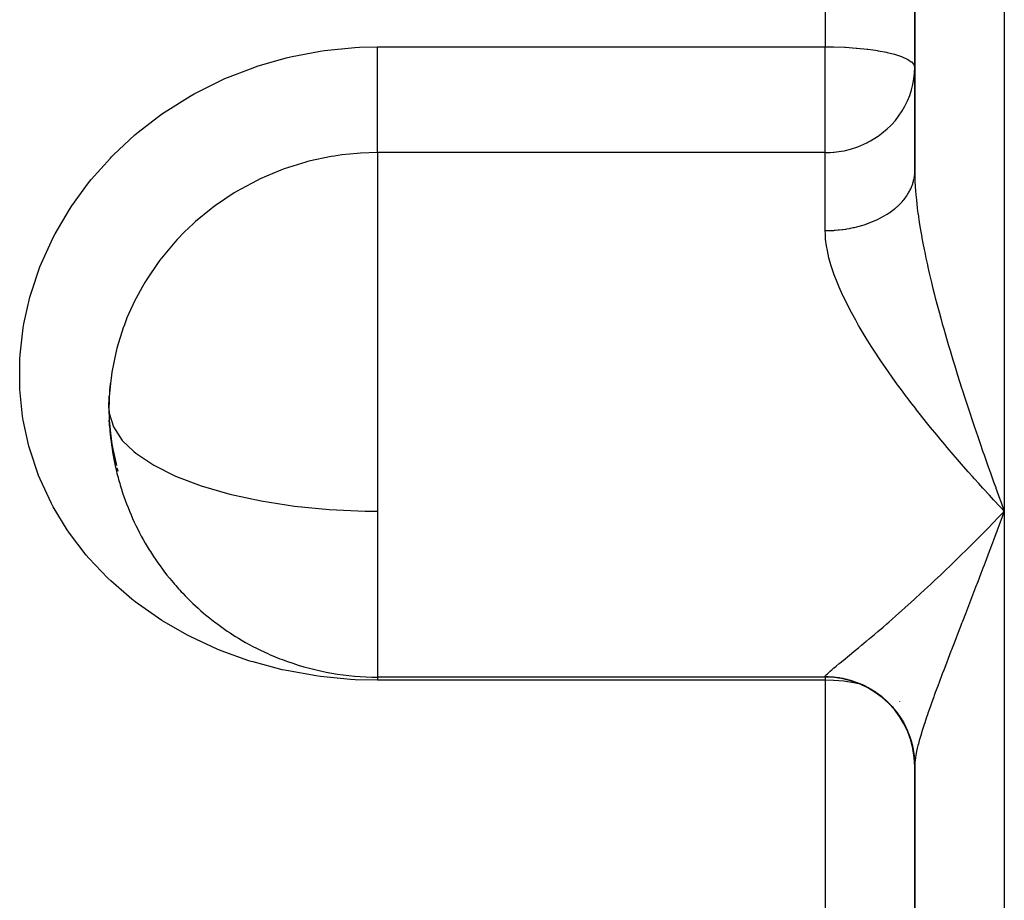
# Model space of a CAD drawing. Units: millimetres. Extents: x -286 to 488, y -305 to 305.
# Drawn here: x 436 to 458, y -45 to -25 of the extents above; entities that cross this region are included whole.
import ezdxf

# ---------------------------------------------------------------- set-up
doc = ezdxf.new("R2010")
doc.units = ezdxf.units.MM
doc.linetypes.add('DASHED', pattern=[9.652, 8.128, -1.524])
doc.layers.add('nevidi', color=4, linetype='DASHED')

msp = doc.modelspace()

# ---------------------------------------------------------------- linework, layer by layer
at = {"color": 2}
for p, q in [((455.921, -18.059), (455.921, -28.844)), ((455.921, -28.844), (455.921, -18.059)), ((455.92, -28.879), (455.921, -28.844)), ((455.921, -28.886), (455.923, -29.092)), ((437.921, -34.134), (437.928, -33.861)), ((437.942, -34.572), (437.928, -34.399)), ((457.921, -36.43), (457.828, -36.332)), ((443.921, -40.123), (443.921, -40.134)), ((453.921, -40.134), (443.921, -40.134)), ((455.921, -41.983), (455.921, -41.975)), ((455.921, -41.975), (455.921, -41.983)), ((455.921, -42.075), (455.921, -42.041)), ((455.921, -42.054), (455.921, -42.09)), ((455.921, -42.118), (455.921, -61.697)), ((455.921, -61.697), (455.921, -42.118))]:
    msp.add_line(p, q, dxfattribs=at)
for points in [[(437.951, -33.577), (437.928, -33.869), (437.925, -33.938), (437.921, -34.134)], [(437.921, -34.134), (437.928, -34.407), (437.932, -34.475), (437.951, -34.687), (437.985, -34.938), (437.996, -35.006), (438.085, -35.411)], [(438.098, -35.462), (438.117, -35.528), (438.121, -35.539)], [(457.801, -36.103), (457.849, -36.234), (457.921, -36.43)], [(457.681, -36.681), (457.777, -36.582), (457.901, -36.451), (457.921, -36.43)]]:
    msp.add_lwpolyline(points, dxfattribs=at)
for centre, radius, start, end in [((443.921, -34.134), 6, 175.3596, 181.0345), ((443.921, -34.134), 6, 174.6697, 175.3596), ((443.921, -34.134), 6, 181.0345, 193.1507), ((443.921, -34.134), 6, 193.1507, 196.6452), ((443.921, -34.134), 6, 196.6452, 210.0835), ((443.921, -34.134), 6, 210.0835, 213.4919), ((443.921, -34.134), 6, 213.4919, 219.9793), ((443.921, -34.134), 6, 219.9793, 223.4724), ((443.921, -34.134), 6, 223.4724, 229.6177), ((443.921, -34.134), 6, 229.6177, 233.1196), ((443.921, -34.134), 6, 233.1196, 238.8137), ((443.921, -34.134), 6, 238.8137, 245.8839), ((443.921, -34.134), 6, 245.8839, 250.3767), ((443.921, -34.134), 6, 250.3767, 270), ((453.921, -42.134), 2, 0, 90)]:
    msp.add_arc(centre, radius, start, end, dxfattribs=at)
at = {"layer": 'nevidi', "color": 7, "linetype": 'Continuous'}
for p, q in [((457.921, -16.884), (457.921, -36.43)), ((453.921, -18.998), (453.921, -26.061)), ((443.921, -26.061), (453.921, -26.061)), ((453.921, -28.425), (453.921, -26.061)), ((453.921, -28.425), (443.921, -28.425)), ((443.921, -28.425), (443.921, -34.134)), ((453.921, -30.167), (453.921, -28.425)), ((455.908, -28.993), (455.914, -28.95)), ((437.921, -34.134), (437.927, -34.242)), ((443.921, -34.134), (443.921, -36.43)), ((443.921, -36.43), (443.921, -40.123)), ((457.921, -36.43), (457.921, -66.737)), ((453.921, -40.206), (443.921, -40.206)), ((453.921, -40.134), (453.921, -40.122)), ((453.921, -40.134), (453.921, -40.206)), ((453.921, -40.206), (453.921, -55.849)), ((455.59, -40.678), (455.585, -40.674)), ((455.903, -41.117), (455.903, -41.116))]:
    msp.add_line(p, q, dxfattribs=at)
for points in [[(443.921, -40.206), (443.417, -40.193), (443.317, -40.188), (442.646, -40.122), (442.547, -40.109), (441.887, -39.991), (441.791, -39.969), (441.142, -39.797), (441.1, -39.784), (441.048, -39.768), (440.426, -39.545), (440.336, -39.508), (439.747, -39.237), (439.661, -39.193), (439.104, -38.872), (439.024, -38.821), (438.504, -38.454), (438.431, -38.396), (437.959, -37.989), (437.893, -37.926), (437.471, -37.48), (437.412, -37.411), (437.04, -36.925), (436.99, -36.85), (436.676, -36.335), (436.634, -36.256), (436.382, -35.716), (436.349, -35.634), (436.158, -35.068), (436.134, -34.982), (436.006, -34.398), (435.992, -34.31), (435.992, -34.31), (435.93, -33.717), (435.926, -33.629), (435.93, -33.029), (435.936, -32.939), (436.006, -32.334), (436.021, -32.245), (436.156, -31.649), (436.18, -31.562), (436.378, -30.979), (436.412, -30.894), (436.673, -30.324), (436.717, -30.241), (437.038, -29.694), (437.089, -29.616), (437.465, -29.102), (437.524, -29.028), (437.953, -28.546), (437.98, -28.518), (438.021, -28.477), (438.501, -28.032), (438.575, -27.969), (439.097, -27.57), (439.177, -27.515), (439.737, -27.164), (439.823, -27.116), (440.421, -26.815), (440.512, -26.774), (441.138, -26.529), (441.232, -26.497), (441.876, -26.31), (441.973, -26.286), (442.636, -26.158), (442.736, -26.144), (443.415, -26.076), (443.516, -26.071), (443.921, -26.061)], [(443.921, -28.425), (443.921, -28.407), (443.921, -28.398), (443.921, -28.345), (443.921, -28.307), (443.921, -28.294), (443.921, -28.227), (443.921, -28.178), (443.921, -28.162), (443.921, -28.081), (443.921, -28.023), (443.921, -28.002), (443.921, -27.91), (443.921, -27.843), (443.921, -27.818), (443.921, -27.716), (443.921, -27.642), (443.921, -27.613), (443.921, -27.503), (443.921, -27.424), (443.921, -27.39), (443.921, -27.275), (443.921, -27.19), (443.921, -27.152), (443.921, -27.034), (443.921, -26.946), (443.921, -26.905), (443.921, -26.785), (443.921, -26.695), (443.921, -26.651), (443.921, -26.532), (443.921, -26.442), (443.921, -26.395), (443.921, -26.279), (443.921, -26.189), (443.921, -26.141), (443.921, -26.061)], [(453.921, -26.061), (454.103, -26.063), (454.108, -26.063), (454.362, -26.072), (454.373, -26.073), (454.613, -26.09), (454.63, -26.091), (454.854, -26.114), (454.874, -26.117), (455.046, -26.141), (455.08, -26.146), (455.101, -26.15), (455.287, -26.185), (455.306, -26.19), (455.47, -26.23), (455.487, -26.235), (455.627, -26.281), (455.639, -26.286), (455.753, -26.337), (455.761, -26.341), (455.843, -26.395), (455.845, -26.397), (455.849, -26.4), (455.902, -26.459), (455.903, -26.46), (455.921, -26.522)], [(453.921, -28.425), (453.961, -28.425), (454.031, -28.422), (454.108, -28.417), (454.118, -28.416), (454.222, -28.403), (454.275, -28.395), (454.343, -28.382), (454.373, -28.376), (454.486, -28.348), (454.63, -28.301), (454.646, -28.295), (454.652, -28.293), (454.848, -28.208), (454.874, -28.195), (454.935, -28.162), (455.091, -28.065), (455.101, -28.059), (455.178, -28.002), (455.306, -27.894), (455.386, -27.818), (455.409, -27.794), (455.487, -27.706), (455.56, -27.613), (455.639, -27.496), (455.701, -27.39), (455.752, -27.287), (455.761, -27.268), (455.808, -27.152), (455.849, -27.027), (455.88, -26.905), (455.903, -26.777), (455.916, -26.651), (455.921, -26.522)], [(443.921, -28.425), (443.541, -28.437), (443.465, -28.442), (443.121, -28.477), (442.957, -28.501), (442.883, -28.513), (442.387, -28.619), (442.335, -28.633), (442.315, -28.638), (441.834, -28.79), (441.763, -28.816), (441.578, -28.889), (441.296, -29.014), (441.228, -29.047), (440.863, -29.24), (440.783, -29.287), (440.719, -29.325), (440.303, -29.604), (440.243, -29.648), (440.203, -29.679), (439.856, -29.964), (439.801, -30.014), (439.609, -30.197), (439.445, -30.366), (439.395, -30.421), (439.091, -30.784), (439.079, -30.8), (439.035, -30.859), (438.759, -31.264), (438.721, -31.325), (438.66, -31.428), (438.485, -31.756), (438.454, -31.821), (438.322, -32.117), (438.264, -32.267), (438.239, -32.334), (438.097, -32.791), (438.085, -32.838), (438.079, -32.86), (437.984, -33.326), (437.974, -33.396), (437.951, -33.577)], [(453.921, -30.167), (453.951, -30.166), (453.973, -30.166), (454.038, -30.164), (454.06, -30.163), (454.109, -30.161), (454.124, -30.16), (454.146, -30.158), (454.211, -30.153), (454.232, -30.15), (454.296, -30.143), (454.317, -30.14), (454.373, -30.132), (454.381, -30.131), (454.402, -30.128), (454.465, -30.117), (454.486, -30.113), (454.548, -30.1), (454.569, -30.095), (454.63, -30.081), (454.63, -30.081), (454.65, -30.076), (454.71, -30.059), (454.73, -30.054), (454.789, -30.035), (454.809, -30.029), (454.866, -30.009), (454.874, -30.007), (454.885, -30.003), (454.942, -29.981), (454.961, -29.974), (455.016, -29.951), (455.034, -29.943), (455.087, -29.918), (455.101, -29.912), (455.105, -29.91), (455.157, -29.884), (455.173, -29.875), (455.224, -29.847), (455.24, -29.838), (455.288, -29.809), (455.304, -29.799), (455.306, -29.798), (455.35, -29.769), (455.365, -29.759), (455.41, -29.727), (455.424, -29.716), (455.466, -29.684), (455.48, -29.672), (455.487, -29.667), (455.52, -29.638), (455.533, -29.627), (455.57, -29.592), (455.582, -29.58), (455.618, -29.544), (455.629, -29.532), (455.639, -29.521), (455.662, -29.495), (455.673, -29.482), (455.703, -29.444), (455.713, -29.431), (455.741, -29.392), (455.75, -29.379), (455.761, -29.363), (455.775, -29.34), (455.783, -29.326), (455.806, -29.286), (455.813, -29.272), (455.833, -29.231), (455.839, -29.218), (455.849, -29.195), (455.857, -29.176), (455.862, -29.162), (455.877, -29.12), (455.881, -29.106), (455.893, -29.064), (455.896, -29.05), (455.903, -29.021), (455.905, -29.007)], [(455.916, -28.936), (455.919, -28.893), (455.92, -28.879)], [(455.921, -28.844), (455.921, -28.886), (455.925, -29.06), (455.931, -29.177), (455.939, -29.287), (455.945, -29.358), (455.956, -29.479), (455.977, -29.666), (455.992, -29.784), (455.994, -29.792), (456.022, -29.984), (456.043, -30.114), (456.077, -30.312), (456.081, -30.333), (456.102, -30.445), (456.13, -30.59), (456.142, -30.646), (456.17, -30.779), (456.202, -30.929), (456.214, -30.983), (456.245, -31.117), (456.294, -31.322), (456.327, -31.458), (456.355, -31.569), (456.379, -31.665), (456.415, -31.802), (456.471, -32.01), (456.509, -32.149), (456.535, -32.245), (456.567, -32.358), (456.607, -32.497), (456.668, -32.706), (456.709, -32.844), (456.741, -32.951), (456.771, -33.051), (456.813, -33.189), (456.877, -33.395), (456.921, -33.532), (456.968, -33.68), (456.986, -33.738), (457.03, -33.874), (457.098, -34.08), (457.143, -34.216), (457.211, -34.422), (457.212, -34.423), (457.257, -34.557), (457.327, -34.762), (457.373, -34.898), (457.444, -35.102), (457.468, -35.171), (457.491, -35.236), (457.562, -35.438), (457.61, -35.571), (457.681, -35.772), (457.729, -35.904), (457.733, -35.915), (457.755, -35.975), (457.801, -36.103)], [(455.936, -34.134), (455.834, -34.002), (455.748, -33.889), (455.738, -33.876), (455.621, -33.72), (455.538, -33.607), (455.414, -33.435), (455.334, -33.321), (455.214, -33.148), (455.181, -33.1), (455.136, -33.033), (455.021, -32.859), (454.947, -32.744), (454.838, -32.57), (454.768, -32.456), (454.7, -32.341), (454.667, -32.283), (454.602, -32.169), (454.508, -31.998), (454.448, -31.884), (454.363, -31.713), (454.315, -31.613), (454.309, -31.6), (454.233, -31.43), (454.187, -31.319), (454.123, -31.151), (454.085, -31.042), (454.048, -30.927), (454.033, -30.878), (454.004, -30.772), (453.968, -30.613), (453.949, -30.51), (453.93, -30.355), (453.925, -30.295), (453.923, -30.254), (453.921, -30.167)], [(437.927, -34.242), (438.02, -34.549), (438.219, -34.849), (438.477, -35.1), (438.521, -35.135), (438.92, -35.403), (439.409, -35.648), (439.979, -35.865), (440.62, -36.052), (441.319, -36.203), (442.064, -36.318), (442.843, -36.393), (443.64, -36.428), (443.921, -36.43)], [(457.828, -36.332), (457.681, -36.175), (457.588, -36.074), (457.442, -35.915), (457.35, -35.814), (457.258, -35.712), (457.204, -35.651), (457.113, -35.549), (456.967, -35.383), (456.877, -35.279), (456.733, -35.112), (456.643, -35.006), (456.592, -34.945), (456.501, -34.837), (456.412, -34.729), (456.274, -34.561), (456.185, -34.45), (456.052, -34.283), (455.963, -34.17), (455.959, -34.165), (455.936, -34.134)], [(457.921, -36.43), (457.873, -36.56), (457.801, -36.754), (457.755, -36.878), (457.753, -36.883), (457.733, -36.936), (457.681, -37.074), (457.634, -37.2), (457.562, -37.39), (457.515, -37.515), (457.468, -37.638), (457.444, -37.701), (457.397, -37.824), (457.327, -38.008), (457.281, -38.128), (457.212, -38.308), (457.211, -38.309), (457.166, -38.427), (457.098, -38.604), (457.053, -38.719), (456.986, -38.892), (456.968, -38.94), (456.943, -39.005), (456.877, -39.173), (456.835, -39.284), (456.771, -39.449), (456.741, -39.527), (456.73, -39.557), (456.668, -39.718), (456.627, -39.823), (456.567, -39.981), (456.535, -40.065), (456.528, -40.083), (456.471, -40.236), (456.434, -40.336), (456.379, -40.482), (456.355, -40.549), (456.345, -40.577), (456.294, -40.718), (456.261, -40.809), (456.214, -40.943), (456.202, -40.978), (456.185, -41.03), (456.142, -41.157), (456.13, -41.192), (456.115, -41.239), (456.081, -41.348), (456.077, -41.36), (456.054, -41.438), (456.022, -41.55), (456.003, -41.621), (455.992, -41.661), (455.977, -41.724), (455.963, -41.789), (455.945, -41.882), (455.939, -41.917), (455.935, -41.941), (455.925, -42.024), (455.922, -42.075), (455.921, -42.118)], [(453.921, -40.122), (453.921, -40.119), (453.93, -40.102), (453.942, -40.087), (453.945, -40.083), (453.968, -40.059), (453.991, -40.038), (454.033, -40), (454.066, -39.972), (454.115, -39.931), (454.123, -39.925), (454.164, -39.89), (454.234, -39.834), (454.283, -39.793), (454.363, -39.728), (454.419, -39.682), (454.421, -39.68), (454.508, -39.609), (454.57, -39.559), (454.667, -39.479), (454.733, -39.423), (454.838, -39.336), (454.839, -39.335), (454.909, -39.276), (455.021, -39.182), (455.097, -39.117), (455.214, -39.017), (455.293, -38.948), (455.346, -38.902), (455.415, -38.842), (455.496, -38.77), (455.621, -38.659), (455.706, -38.584), (455.834, -38.469), (455.92, -38.391), (455.924, -38.388), (456.052, -38.27), (456.14, -38.189), (456.274, -38.064), (456.364, -37.98), (456.502, -37.85), (456.554, -37.801), (456.593, -37.763), (456.733, -37.629), (456.826, -37.539), (456.968, -37.401), (457.062, -37.308), (457.204, -37.166), (457.219, -37.152), (457.299, -37.071), (457.442, -36.926), (457.537, -36.829), (457.681, -36.681)], [(443.921, -40.134), (443.921, -40.158), (443.921, -40.206)], [(453.921, -40.122), (453.973, -40.123), (453.995, -40.124), (454.06, -40.127), (454.081, -40.129), (454.109, -40.131), (454.146, -40.135), (454.168, -40.138), (454.232, -40.147), (454.254, -40.15), (454.317, -40.162), (454.339, -40.166), (454.373, -40.174), (454.402, -40.181), (454.423, -40.186), (454.486, -40.204), (454.507, -40.21), (454.569, -40.23), (454.589, -40.237), (454.63, -40.252), (454.65, -40.26), (454.67, -40.268), (454.73, -40.293), (454.75, -40.302), (454.809, -40.33), (454.828, -40.34), (454.874, -40.364), (454.886, -40.37), (454.905, -40.38), (454.961, -40.413), (454.979, -40.425), (455.034, -40.46), (455.052, -40.472), (455.101, -40.507), (455.105, -40.51), (455.122, -40.523), (455.174, -40.562), (455.19, -40.576), (455.24, -40.618), (455.256, -40.632), (455.304, -40.677), (455.306, -40.679), (455.32, -40.692), (455.365, -40.738), (455.38, -40.754), (455.424, -40.802), (455.438, -40.818), (455.48, -40.868), (455.487, -40.877), (455.493, -40.885), (455.533, -40.937), (455.546, -40.954), (455.583, -41.008), (455.595, -41.026), (455.629, -41.081), (455.639, -41.097), (455.64, -41.099), (455.673, -41.156), (455.683, -41.175), (455.713, -41.232), (455.722, -41.252), (455.75, -41.311), (455.758, -41.33), (455.761, -41.336), (455.783, -41.391), (455.791, -41.411), (455.813, -41.472), (455.82, -41.492), (455.839, -41.554), (455.845, -41.575), (455.849, -41.589), (455.862, -41.638), (455.867, -41.659), (455.881, -41.722), (455.885, -41.744), (455.896, -41.808), (455.9, -41.829), (455.903, -41.851), (455.908, -41.894), (455.91, -41.915), (455.916, -41.98), (455.917, -42.001), (455.92, -42.066)], [(454.675, -40.285), (454.63, -40.275), (454.56, -40.261), (454.373, -40.234), (454.335, -40.229), (454.11, -40.211), (454.108, -40.211), (454.106, -40.211), (453.921, -40.206)]]:
    msp.add_lwpolyline(points, dxfattribs=at)

doc.saveas('drawing.dxf')
